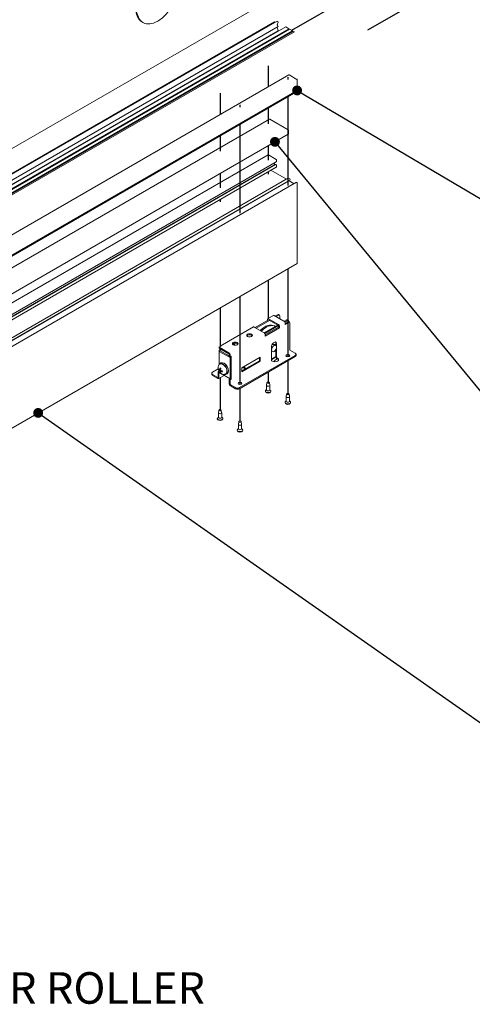
# Model space of a CAD drawing. Units: millimetres. Extents: x 98 to 2842, y 126 to 4060.
# Drawn here: x 1761 to 2163, y 775 to 1648 of the extents above; entities that cross this region are included whole.
import ezdxf

# ---------------------------------------------------------------- set-up
doc = ezdxf.new("R2010")
doc.units = ezdxf.units.MM
doc.header["$LTSCALE"] = 14
for name, color, linetype, lineweight in [('Symbol (ISO)', 7, 'Continuous', 25), ('Tweak Trail (ISO)', 7, 'Continuous', 25), ('Visible (ISO)', 7, 'Continuous', 18)]:
    doc.layers.add(name, color=color, linetype=linetype, lineweight=lineweight)
doc.styles.add('Note Text (ISO)', font='tahoma.ttf')
doc.dimstyles.new('Default - Method 1b (ISO)$7', dxfattribs={"dimscale": 14, "dimtxt": 2.5, "dimasz": 2.5, "dimexe": 3.175, "dimexo": 0, "dimgap": 0.762, "dimtad": 1, "dimtoh": 1, "dimrnd": 1e-08, "dimtxsty": 'Note Text (ISO)', "dimcen": 0.09, "dimdle": 10, "dimclrd": 256, "dimclre": 256, "dimclrt": 256, "dimazin": 2, "dimtfac": 1.4, "dimtmove": 0, "dimatfit": 3, "dimfxl": 1, "dimtolj": 1, "dimlwd": -1, "dimlwe": -1, "dimarcsym": 0})

msp = doc.modelspace()

# ---------------------------------------------------------------- linework, layer by layer
at = {"layer": 'Tweak Trail (ISO)'}
for p, q in [((2002.74, 1638.59), (2141.84, 1718.9)), ((2070.27, 1638.89), (2145.08, 1682.09)), ((1981.83, 1607.2), (1981.83, 1588.45)), ((1999.31, 1597.11), (1999.31, 1594.85)), ((1939.21, 1582.82), (1939.21, 1563.84)), ((1956.88, 1572.61), (1956.88, 1570.35)), ((1999.31, 1579.58), (1999.31, 1500.87)), ((1981.83, 1569.49), (1981.83, 1555.67)), ((1956.88, 1555.08), (1956.88, 1476.37)), ((1939.21, 1544.88), (1939.21, 1531.28)), ((1981.83, 1536.13), (1981.83, 1523.29)), ((1939.21, 1511.52), (1939.21, 1498.91)), ((1981.83, 1512.96), (1981.83, 1510.96)), ((1939.21, 1488.36), (1939.21, 1486.58)), ((1999.31, 1427.04), (1999.31, 1352.16)), ((1981.83, 1416.95), (1981.83, 1382.96)), ((1956.88, 1402.55), (1956.88, 1327.66)), ((1939.21, 1392.34), (1939.21, 1358.31)), ((1999.31, 1352.16), (1999.31, 1348.92)), ((1999.31, 1345.41), (1999.31, 1315.91)), ((1939.21, 1330.29), (1939.21, 1301.62)), ((1981.83, 1335.31), (1981.83, 1326.01)), ((1956.88, 1327.66), (1956.88, 1324.42)), ((1956.88, 1320.91), (1956.88, 1291.42))]:
    msp.add_line(p, q, dxfattribs=at)
at = {"layer": 'Visible (ISO)'}
for p, q in [((1252.02, 1243.55), (2004.85, 1678.2)), ((1987.42, 1646.04), (1249.27, 1219.87)), ((1989.79, 1646.79), (1251.64, 1220.62)), ((1870.89, 1645.45), (1870.19, 1645.86)), ((1987.57, 1646.02), (1987.85, 1645.86)), ((1990.65, 1645.88), (1989.96, 1643.48)), ((1989.99, 1646.73), (1990.5, 1646.27)), ((1990.01, 1643.21), (1990.66, 1642.1)), ((1990.6, 1638.11), (1252.45, 1211.94)), ((1990.66, 1642.1), (1252.51, 1215.93)), ((2005.12, 1637.21), (1254.25, 1203.7)), ((2003.52, 1638.14), (1257.73, 1207.56)), ((2004.05, 1637.84), (1258.26, 1207.26)), ((1997.44, 1641.65), (1259.29, 1215.48)), ((2000.94, 1639.63), (1261.37, 1212.65)), ((2000.23, 1640.04), (1262.08, 1213.87)), ((1989.96, 1641.51), (1990.65, 1638.32)), ((2000.23, 1640.04), (1997.44, 1641.65)), ((2000.94, 1639.63), (2000.23, 1640.04)), ((2003.52, 1638.14), (2000.94, 1639.63)), ((2004.05, 1637.84), (2003.52, 1638.14)), ((2005.12, 1637.21), (2004.05, 1637.84)), ((2000.29, 1599.11), (1262.14, 1172.94)), ((2000.44, 1599.09), (2007.33, 1595.11)), ((2007.62, 1594.62), (2007.62, 1585.43)), ((2006.52, 1583.74), (1268.37, 1157.57)), ((2007.53, 1585.25), (1269.39, 1159.07)), ((2006.42, 1584.6), (2006.57, 1584.2)), ((1244.82, 1133.61), (1982.97, 1559.78)), ((1999.49, 1550.37), (1983.22, 1559.76)), ((1261.59, 1120.29), (1999.74, 1546.47)), ((1999.84, 1546.69), (1999.84, 1549.76)), ((1981.89, 1528.06), (1243.74, 1101.89)), ((1989.03, 1521.91), (1250.88, 1095.74)), ((1982.09, 1528.04), (1988.91, 1524.1)), ((1987.36, 1520.94), (1987.36, 1519.28)), ((1989.13, 1523.73), (1989.13, 1522.13)), ((1987.36, 1519.28), (1249.21, 1093.11)), ((1988.52, 1519.51), (1250.37, 1093.34)), ((1989.06, 1517.14), (1250.92, 1090.97)), ((1984.34, 1514.41), (1998.01, 1506.52)), ((1987.36, 1519.28), (1987.74, 1519.06)), ((1988.77, 1519.49), (1988.78, 1519.48)), ((1989.13, 1518.88), (1989.13, 1517.28)), ((1999.88, 1507.59), (1261.73, 1081.42)), ((2000.55, 1505.05), (1262.4, 1078.88)), ((2001.28, 1506.06), (1263.13, 1079.89)), ((2006.93, 1503.74), (1268.79, 1077.57)), ((1999.98, 1507.58), (2000.64, 1507.21)), ((2000.55, 1505.64), (2000.55, 1505.05)), ((2000.55, 1505.05), (2004.88, 1502.55)), ((2007.03, 1503.73), (2007.48, 1503.47)), ((2007.62, 1503.23), (2007.62, 1431.98)), ((2007.53, 1431.79), (1269.39, 1005.62)), ((1982.27, 1381.78), (1970.35, 1374.9)), ((1983.12, 1381.29), (1971.2, 1374.41)), ((1981.28, 1381.21), (1981.28, 1382.19)), ((1986.51, 1385.67), (1981.56, 1382.81)), ((1982.09, 1381.72), (1982.09, 1381.68)), ((1982.23, 1382.74), (1990.93, 1377.72)), ((1990.93, 1376.78), (1982.23, 1381.8)), ((1995.88, 1380.58), (1987.18, 1385.6)), ((1990.09, 1386.3), (1988.03, 1385.11)), ((1990.94, 1385.81), (1988.88, 1384.62)), ((1991.94, 1385.91), (1991.09, 1386.4)), ((1992.35, 1384.99), (1992.35, 1382.61)), ((1996.01, 1380.49), (1998.08, 1381.69)), ((1996.57, 1379.83), (1998.93, 1381.2)), ((1999.08, 1381.79), (1999.93, 1381.3)), ((2000.06, 1380.14), (2000.87, 1379.67)), ((2000.34, 1380.38), (2000.34, 1379.97)), ((1968.83, 1375.46), (1939.34, 1358.44)), ((1978.2, 1370.37), (1969.5, 1375.39)), ((1978.33, 1370.28), (1990.26, 1377.17)), ((1978.89, 1369.63), (1991.05, 1376.64)), ((1979.16, 1368.31), (1991.07, 1375.19)), ((1991.88, 1374.72), (1979.16, 1367.37)), ((1988.12, 1375.94), (1987.48, 1376.31)), ((1991.07, 1375.19), (1991.07, 1376.54)), ((1991.88, 1374.72), (1991.07, 1375.19)), ((1991.88, 1376.07), (1991.88, 1374.72)), ((1996.83, 1378.52), (1999.56, 1380.09)), ((2000.37, 1379.62), (1996.83, 1377.58)), ((1996.83, 1377.58), (1996.83, 1378.92)), ((2001.08, 1379.21), (2001.08, 1355.16)), ((1979.16, 1367.37), (1979.16, 1368.72)), ((1940.02, 1358.37), (1938.39, 1357.43)), ((1938.39, 1357.43), (1938.39, 1356.49)), ((1947.09, 1352.41), (1938.39, 1357.43)), ((1938.39, 1356.49), (1947.09, 1351.47)), ((1938.39, 1342.38), (1938.39, 1354.43)), ((1939.06, 1355.37), (1939.06, 1356.1)), ((1939.06, 1355.37), (1939.88, 1354.9)), ((1939.88, 1355.63), (1939.88, 1354.9)), ((1947.23, 1349.71), (1939.88, 1353.96)), ((1984.81, 1345.77), (1984.81, 1357.82)), ((1985.54, 1353.64), (1984.81, 1354.06)), ((1984.9, 1354.01), (1984.81, 1354.01)), ((1985.37, 1359.87), (1988.6, 1359.83)), ((1988.69, 1359.1), (1987.39, 1359.84)), ((1988.6, 1353.96), (1987.39, 1353.98)), ((1987.93, 1354.45), (1988.6, 1354.44)), ((1988.6, 1359.15), (1988.6, 1360.94)), ((1988.6, 1348.9), (1988.6, 1355.31)), ((1989.41, 1360.47), (1989.41, 1348.43)), ((2001.22, 1354.92), (2005.92, 1352.2)), ((1939.06, 1353.49), (1948.04, 1348.31)), ((1947.23, 1351.22), (1947.23, 1349.59)), ((1947.23, 1349.59), (1948.04, 1349.12)), ((1948.04, 1350.76), (1948.04, 1349.12)), ((1948.04, 1349.12), (1948.93, 1349.63)), ((1948.04, 1348.31), (1948.86, 1348.78)), ((1948.04, 1329.44), (1948.04, 1348.31)), ((1948.86, 1348.78), (1948.15, 1349.18)), ((1948.86, 1329.91), (1948.86, 1348.78)), ((1948.93, 1349.63), (1948.93, 1329.14)), ((2005.92, 1350.16), (1956.42, 1321.59)), ((2005.92, 1349.22), (1956.42, 1320.65)), ((1958.65, 1339.24), (1974.91, 1348.63)), ((1958.65, 1336.51), (1974.1, 1345.43)), ((1974.1, 1345.43), (1974.1, 1348.16)), ((1974.91, 1344.96), (1974.1, 1345.43)), ((1974.91, 1348.63), (1974.91, 1344.96)), ((1984.86, 1347.15), (1984.81, 1347.17)), ((1988.6, 1349.31), (1984.86, 1347.15)), ((1985.59, 1345.16), (1984.95, 1345.53)), ((1989.55, 1348.18), (1990.19, 1347.82)), ((1990.19, 1346.88), (1989.55, 1347.24)), ((2006.65, 1350.25), (2006.65, 1351.18)), ((1932.59, 1335.34), (1937.48, 1338.17)), ((1938.3, 1337.51), (1938.73, 1337.63)), ((1938.99, 1342.36), (1939.25, 1342.51)), ((1939.99, 1343.52), (1939, 1342.94)), ((1939.07, 1337.44), (1939.8, 1337.77)), ((1939.77, 1336.23), (1940.42, 1336.7)), ((1974.91, 1344.96), (1958.65, 1335.57)), ((1958.65, 1335.57), (1958.65, 1339.24)), ((1959.69, 1339.39), (1960.07, 1339.61)), ((1960.68, 1337.68), (1960.68, 1339.26)), ((1961.52, 1338.77), (1961.52, 1338.17)), ((1931.86, 1333.38), (1931.86, 1334.32)), ((1937.3, 1330.59), (1932.59, 1333.3)), ((1937.3, 1329.65), (1932.59, 1332.36)), ((1937.44, 1334.63), (1938.47, 1335.22)), ((1937.44, 1334.63), (1937.44, 1330.67)), ((1938.25, 1334.16), (1937.44, 1334.63)), ((1937.97, 1329.58), (1942.89, 1332.42)), ((1939.06, 1334.63), (1938.25, 1334.16)), ((1938.25, 1330.2), (1938.25, 1334.16)), ((1938.39, 1335.57), (1938.39, 1335.95)), ((1939.06, 1334.63), (1948.04, 1329.44)), ((1939.77, 1335.84), (1939.44, 1335.53)), ((1943.99, 1333.7), (1944.25, 1333.85)), ((1945.49, 1333.99), (1944.5, 1333.42)), ((1947.23, 1329.1), (1947.94, 1329.51)), ((1947.23, 1329.1), (1947.23, 1325.02)), ((1948.04, 1328.63), (1947.23, 1329.1)), ((1948.04, 1329.44), (1948.86, 1329.91)), ((1948.93, 1329.14), (1948.04, 1328.63)), ((1948.04, 1328.63), (1948.04, 1324.55)), ((1948.93, 1329.14), (1948.22, 1329.55)), ((1952.89, 1321.59), (1948.19, 1324.3)), ((1948.19, 1323.36), (1952.89, 1320.65)), ((1980.4, 1319.89), (1979.87, 1319.47)), ((1980.4, 1319.62), (1980.4, 1323.68)), ((1980.72, 1326.06), (1980.41, 1323.75)), ((1982.93, 1326.06), (1983.24, 1323.75)), ((1983.25, 1319.62), (1983.25, 1323.68)), ((1983.25, 1319.89), (1983.78, 1319.47)), ((1979.4, 1318.23), (1979.4, 1318.64)), ((1984.25, 1318.23), (1984.25, 1318.64)), ((1998.21, 1315.96), (1997.89, 1313.65)), ((1997.89, 1309.52), (1997.89, 1313.59)), ((2000.41, 1315.96), (2000.73, 1313.65)), ((2000.73, 1309.52), (2000.73, 1313.59)), ((1938.1, 1301.67), (1937.79, 1299.36)), ((1940.31, 1301.67), (1940.62, 1299.36)), ((1996.88, 1308.13), (1996.88, 1308.55)), ((1997.89, 1309.79), (1997.36, 1309.38)), ((2000.73, 1309.79), (2001.26, 1309.38)), ((2001.73, 1308.13), (2001.73, 1308.55)), ((1936.78, 1293.85), (1936.78, 1294.26)), ((1937.78, 1295.51), (1937.25, 1295.09)), ((1937.78, 1295.24), (1937.78, 1299.3)), ((1940.63, 1295.24), (1940.63, 1299.3)), ((1940.63, 1295.51), (1941.16, 1295.09)), ((1941.63, 1293.85), (1941.63, 1294.26)), ((1954.46, 1283.64), (1954.46, 1284.05)), ((1955.46, 1285.3), (1954.93, 1284.88)), ((1955.78, 1291.47), (1955.46, 1289.16)), ((1955.46, 1285.03), (1955.46, 1289.09)), ((1957.98, 1291.47), (1958.3, 1289.16)), ((1958.31, 1285.03), (1958.31, 1289.09)), ((1958.31, 1285.3), (1958.84, 1284.88)), ((1959.31, 1283.64), (1959.31, 1284.05))]:
    msp.add_line(p, q, dxfattribs=at)
for centre, major_axis, ratio, start_param, end_param in [((1987.57, 1645.78), (-0.15, 0.26), 0.57735, 5.497787, 6.283185), ((1987.85, 1645.61), (0.15, -0.26), 0.57735, 1.741118, 2.356194), ((1989.94, 1646.53), (-0.15, 0.26), 0.57735, 5.219736, 6.283185), ((1990.16, 1643.3), (0.15, -0.26), 0.57735, 3.64894, 4.712389), ((1990.45, 1646.07), (0.15, -0.26), 0.57735, 0.507347, 2.078144), ((1990.16, 1641.46), (-0.15, 0.26), 0.57735, 0, 1.063449), ((1990.45, 1638.37), (0.15, -0.26), 0.57735, 0, 1.063449), ((2000.44, 1598.85), (-0.15, 0.26), 0.57735, 5.497787, 6.283185), ((2007.33, 1594.79), (0.2, -0.346), 0.57735, 0.785398, 2.356194), ((2006.27, 1584.17), (0.25, -0.433), 0.57735, 0, 1.308997), ((2007.33, 1585.59), (0.2, -0.346), 0.57735, 0, 0.785398), ((1983.22, 1559.35), (-0.25, 0.433), 0.57735, 5.497787, 6.283185), ((1999.49, 1549.96), (-0.25, 0.433), 0.57735, 3.926991, 5.497787), ((1999.49, 1546.9), (0.25, -0.433), 0.57735, 0, 0.785398), ((1982.09, 1527.71), (-0.2, 0.346), 0.57735, 5.497787, 6.283185), ((1988.91, 1523.85), (0.15, -0.26), 0.57735, 0.785398, 2.356194), ((1988.78, 1522.33), (0.245, -0.424), 0.57735, 0, 0.785398), ((1988.77, 1519.09), (-0.245, 0.424), 0.57735, 5.497787, 6.283185), ((1988.78, 1519.08), (0.245, -0.424), 0.57735, 0.785398, 2.356194), ((1988.91, 1517.4), (0.15, -0.26), 0.57735, 0, 0.785398), ((1999.98, 1507.42), (-0.1, 0.173), 0.57735, 5.497787, 6.283185), ((2000.64, 1506.39), (0.5, -0.866), 0.57735, 1.038078, 2.356194), ((2001.18, 1506.24), (0.1, -0.173), 0.57735, 0, 1.038078), ((2007.03, 1503.56), (-0.1, 0.173), 0.57735, 5.497787, 6.283185), ((2007.48, 1503.31), (0.1, -0.173), 0.57735, 0.785398, 2.356194), ((2007.33, 1432.14), (0.2, -0.346), 0.57735, 0, 0.785398), ((1982.23, 1381.64), (-0.67, 1.17), 0.57735, 5.497787, 7.068583), ((1982.23, 1381.64), (-0.1, 0.173), 0.57735, 5.497787, 7.068583), ((1987.18, 1384.5), (-0.67, 1.17), 0.57735, 5.497787, 6.283185), ((1990.09, 1384.67), (1, 1.73), 0.57735, 0, 0.785398), ((1990.94, 1384.18), (1, 1.73), 0.57735, 5.497787, 7.068583), ((1995.88, 1379.48), (-0.68, 1.17), 0.57735, 3.926991, 5.497787), ((1998.08, 1380.05), (1, 1.73), 0.57735, 0, 0.785398), ((1998.93, 1379.56), (1, 1.73), 0.57735, 5.497787, 7.068583), ((1999.56, 1379.27), (0.5, 0.866), 0.57735, 0, 0.785398), ((1969.5, 1374.29), (-0.67, 1.17), 0.57735, 5.497787, 6.283185), ((1978.75, 1361.2), (8.73, 15.11), 0.57735, 0, 1.115574), ((1979.69, 1360.66), (8.73, 15.11), 0.57735, 0.033889, 1.115574), ((1990.93, 1376.62), (0.67, -1.17), 0.57735, 0.785398, 2.356194), ((1990.93, 1376.62), (-0.1, 0.173), 0.57735, 3.926991, 5.497787), ((2000.37, 1378.8), (0.5, 0.866), 0.57735, 5.497787, 7.068583), ((1965.37, 1367.04), (2.5, 0), 0.57735, 0.331296, 2.810296), ((1978.2, 1369.27), (-0.68, 1.17), 0.57735, 3.926991, 5.497787), ((1940.69, 1354.43), (-2.3, 0), 0.57735, 5.497787, 7.068583), ((1940.02, 1357.27), (-0.67, 1.17), 0.57735, 5.497787, 7.068583), ((1940.69, 1354.43), (-1.15, 0), 0.57735, 5.497787, 7.068583), ((1952.64, 1359.7), (2.5, 0), 0.57735, 0.331296, 2.810296), ((1953.57, 1360.11), (-2.25, 3.9), 0.57735, 1.329572, 1.377889), ((1954.42, 1360.6), (2.25, -3.9), 0.57735, 4.471164, 4.73526), ((1987.11, 1359.14), (1.63, 2.81), 0.57735, 5.497787, 8.63938), ((1986.3, 1359.61), (1.63, 2.81), 0.57735, 5.497787, 6.030291), ((2001.22, 1355.08), (0.1, -0.173), 0.57735, 3.926991, 5.497787), ((1947.09, 1351.31), (0.67, -1.17), 0.57735, 0.785398, 2.356194), ((1947.09, 1351.31), (0.1, -0.173), 0.57735, 0.785398, 2.356194), ((1984.87, 1357.67), (-6.98, -12.08), 0.57735, 0.780022, 1.17318), ((1983.59, 1346.41), (-0.9, -1.56), 0.57735, 2.356194, 2.624095), ((1984.95, 1345.69), (-0.1, 0.173), 0.57735, 0.785398, 2.356194), ((1987.89, 1346.49), (3.25, 0), 0.57735, 3.926991, 7.068583), ((1984.87, 1357.67), (-8.73, -15.11), 0.57735, 0.943758, 1.177828), ((1989.55, 1348.35), (-0.67, 1.17), 0.57735, 0.785398, 2.356194), ((1989.55, 1348.35), (0.1, -0.173), 0.57735, 3.926991, 5.497787), ((1987.89, 1345.55), (3.25, 0), 0.57735, 0.252894, 0.785398), ((1999.31, 1349.86), (1.7, 0), 0.57735, 0.020799, 3.120794), ((1999.31, 1348.96), (2.8, 0), 0.57735, 1.008443, 2.13315), ((2004.15, 1351.18), (2.5, 0), 0.57735, 5.497787, 7.068583), ((2004.15, 1350.25), (2.5, 0), 0.57735, 5.497787, 6.283185), ((1941.75, 1338.18), (-2.75, 4.76), 0.57735, 2.584919, 6.839859), ((1944.47, 1339.56), (-7.15, 0.83), 0.552215, 0.524423, 0.751397), ((1944.47, 1339.96), (-7.14, -0.86), 0.596721, 0.388712, 0.615686), ((1944.65, 1339.67), (-3.82, -6.1), 0.652854, 5.193755, 5.420728), ((1944.65, 1339.65), (-4.32, -5.76), 0.596721, 5.6675, 5.894473), ((1941.75, 1338.18), (-2.5, 4.33), 0.57735, 3.141469, 6.283309), ((1944.31, 1339.87), (3.4, 6.34), 0.496082, 2.013084, 2.240058), ((1944.49, 1339.55), (-7.19, 0.23), 0.496082, 0.901535, 1.128509), ((1942.74, 1338.75), (-2.75, 4.76), 0.57735, 3.141593, 6.283185), ((1957.99, 1340.37), (2.4, 0), 0.57735, 4.991717, 5.497787), ((1960.07, 1337.94), (1.03, 1.78), 0.57735, 5.497787, 7.068583), ((1959.22, 1338.43), (1.03, 1.78), 0.57735, 5.497787, 5.857709), ((1934.36, 1334.32), (-2.5, 0), 0.57735, 5.497787, 7.068583), ((1934.36, 1333.38), (-2.5, 0), 0.57735, 0, 0.785398), ((1937.3, 1330.75), (0.1, -0.173), 0.57735, 5.497787, 7.068583), ((1937.3, 1330.75), (0.67, -1.17), 0.57735, 5.497787, 7.068583), ((1939.21, 1335.61), (-1.7, 0), 0.57735, 5.387791, 7.039167), ((1939.21, 1335.57), (-1.7, 0), 0.57735, 5.37459, 6.262387), ((1939.21, 1334.67), (2.8, 0), 0.57735, 1.920693, 2.13315), ((1940.69, 1335.57), (-2.3, 0), 0.57735, 0, 0.785398), ((1944.31, 1339.85), (2.86, 6.6), 0.552215, 2.390196, 2.61717), ((1944.49, 1339.95), (7.19, 0.26), 0.652854, 4.00405, 4.231023), ((1948.19, 1324.46), (0.68, -1.17), 0.57735, 3.926991, 5.497787), ((1948.19, 1324.46), (-0.1, 0.173), 0.57735, 0.785398, 2.356194), ((1954.66, 1322.61), (-2.5, 0), 0.57735, 0.785398, 2.356194), ((1954.66, 1321.67), (2.5, 0), 0.57735, 3.926991, 5.497787), ((1956.88, 1325.36), (1.7, 0), 0.57735, 0.020799, 3.120794), ((1956.88, 1324.46), (2.8, 0), 0.57735, 1.008443, 2.13315), ((1981.83, 1318.64), (-2.43, 0), 0.57735, 5.647992, 10.059971), ((1981.83, 1323.68), (-1.42, 0), 0.57735, 6.204185, 9.503778), ((1981.83, 1319.62), (-1.42, 0), 0.57735, 0, 3.141593), ((1981.83, 1318.23), (-2.43, 0), 0.57735, 0, 3.141593), ((1999.31, 1313.59), (-1.42, 0), 0.57735, 6.204185, 9.503778), ((1999.31, 1308.55), (-2.43, 0), 0.57735, 5.647992, 10.059971), ((1999.31, 1308.13), (-2.43, 0), 0.57735, 0, 3.141593), ((1999.31, 1309.52), (-1.42, 0), 0.57735, 0, 3.141593), ((1939.21, 1294.26), (-2.43, 0), 0.57735, 5.647992, 10.059971), ((1939.21, 1293.85), (-2.43, 0), 0.57735, 0, 3.141593), ((1939.21, 1299.3), (-1.42, 0), 0.57735, 6.204185, 9.503778), ((1939.21, 1295.24), (-1.42, 0), 0.57735, 0, 3.141593), ((1956.88, 1284.05), (-2.43, 0), 0.57735, 5.647992, 10.059971), ((1956.88, 1289.09), (-1.42, 0), 0.57735, 6.204185, 9.503778), ((1956.88, 1285.03), (-1.42, 0), 0.57735, 0, 3.141593), ((1956.88, 1283.64), (-2.43, 0), 0.57735, 0, 3.141593)]:
    msp.add_ellipse(centre, major_axis=major_axis, ratio=ratio, start_param=start_param, end_param=end_param, dxfattribs=at)
for centre, major_axis in [((1965.37, 1367.98), (-2.5, 0)), ((1952.64, 1360.64), (-2.5, 0)), ((1987.11, 1356.37), (-1.58, -2.73)), ((1999.31, 1349.9), (-1.7, 0)), ((1956.88, 1325.4), (-1.7, 0)), ((1981.83, 1326.01), (1.1, 0)), ((1999.31, 1315.91), (1.1, 0)), ((1939.21, 1301.62), (1.1, 0)), ((1956.88, 1291.42), (1.1, 0))]:
    msp.add_ellipse(centre, major_axis=major_axis, ratio=0.57735, dxfattribs=at)
for points, degree, knots in [([(1870.19, 1645.86), (1867.53, 1647.39), (1863.43, 1656.16), (1863.43, 1665.55)], 2, [1.327869, 1.327869, 1.327869, 2, 3, 3, 3]), ([(1864.13, 1665.15), (1864.13, 1662.14), (1864.32, 1659.21), (1865.2, 1654.19), (1865.83, 1652.01), (1867.76, 1648.13), (1869.08, 1646.52), (1872.94, 1644.23), (1875.23, 1644.14), (1879.11, 1644.51), (1881.44, 1645.33), (1883.86, 1646.73)], 3, [-3.640461, -3.640461, -3.640461, -3.640461, -2.981305, -2.981305, -2.40605, -2.40605, -1.788483, -1.788483, -1.025755, -1.025755, 0, 0, 0, 0]), ([(1883.86, 1646.73), (1885.26, 1647.53), (1886.65, 1648.5), (1889.34, 1650.73), (1890.61, 1651.97), (1894.22, 1656.05), (1896.27, 1659.14), (1898.03, 1662.44)], 3, [-2.292219, -2.292219, -2.292219, -2.292219, -1.698125, -1.698125, -1.123337, -1.123337, 0, 0, 0, 0]), ([(1943.99, 1333.7), (1943.68, 1333.52), (1943.35, 1333.4), (1942.65, 1333.28), (1942.29, 1333.28), (1941.54, 1333.39), (1941.15, 1333.52), (1940.35, 1333.9), (1939.95, 1334.19), (1939.18, 1334.88), (1938.83, 1335.29), (1938.22, 1336.19), (1937.97, 1336.67), (1937.59, 1337.67), (1937.45, 1338.19), (1937.34, 1339.26), (1937.36, 1339.81), (1937.63, 1340.8), (1937.83, 1341.24), (1938.37, 1341.92), (1938.66, 1342.17), (1938.99, 1342.36)], 3, [3.927114, 3.927114, 3.927114, 3.927114, 4.131365, 4.131365, 4.352997, 4.352997, 4.62851, 4.62851, 4.984717, 4.984717, 5.377585, 5.377585, 5.765963, 5.765963, 6.156377, 6.156377, 6.543939, 6.543939, 6.850166, 6.850166, 7.06846, 7.06846, 7.06846, 7.06846]), ([(1938.3, 1337.51), (1938.28, 1337.5), (1938.25, 1337.5), (1938.21, 1337.49), (1938.18, 1337.5), (1938.13, 1337.5), (1938.11, 1337.51), (1938.08, 1337.53), (1938.06, 1337.54), (1938.05, 1337.55)], 3, [0.06774989, 0.06774989, 0.06774989, 0.06774989, 0.07370893, 0.07370893, 0.08106325, 0.08106325, 0.08849832, 0.08849832, 0.09473811, 0.09473811, 0.09473811, 0.09473811]), ([(1939.14, 1337.59), (1939.14, 1337.56), (1939.14, 1337.53), (1939.12, 1337.48), (1939.1, 1337.46), (1939.07, 1337.44), (1939.05, 1337.43), (1939, 1337.44), (1938.98, 1337.45), (1938.95, 1337.46), (1938.94, 1337.47), (1938.94, 1337.47)], 3, [0, 0, 0, 0, 0.0106248, 0.0106248, 0.0212496, 0.0212496, 0.03185883, 0.03185883, 0.04246807, 0.04246807, 0.04519306, 0.04519306, 0.04519306, 0.04519306]), ([(1938.94, 1336.8), (1938.96, 1336.78), (1938.98, 1336.76), (1939.03, 1336.71), (1939.05, 1336.68), (1939.09, 1336.62), (1939.1, 1336.58), (1939.13, 1336.52), (1939.14, 1336.48), (1939.14, 1336.45), (1939.14, 1336.44), (1939.14, 1336.44)], 3, [0, 0, 0, 0, 0.0106248, 0.0106248, 0.0212496, 0.0212496, 0.03185883, 0.03185883, 0.04246807, 0.04246807, 0.04519306, 0.04519306, 0.04519306, 0.04519306]), ([(1939.41, 1338.89), (1939.41, 1338.89), (1939.4, 1338.9), (1939.38, 1338.91), (1939.37, 1338.92), (1939.36, 1338.95), (1939.35, 1338.97), (1939.35, 1339.01), (1939.35, 1339.03), (1939.36, 1339.05)], 3, [0.0712824, 0.0712824, 0.0712824, 0.0712824, 0.07370893, 0.07370893, 0.08106325, 0.08106325, 0.08849832, 0.08849832, 0.09473811, 0.09473811, 0.09473811, 0.09473811]), ([(1939.41, 1338.89), (1939.45, 1338.88), (1939.49, 1338.86), (1939.57, 1338.83), (1939.61, 1338.81), (1939.69, 1338.77), (1939.73, 1338.74), (1939.82, 1338.69), (1939.86, 1338.66), (1939.93, 1338.62), (1939.95, 1338.59), (1939.98, 1338.57)], 3, [1.360285, 1.360285, 1.360285, 1.360285, 1.4442978, 1.4442978, 1.5283106, 1.5283106, 1.6123235, 1.6123235, 1.6963363, 1.6963363, 1.7507487, 1.7507487, 1.7507487, 1.7507487]), ([(1939.94, 1336.89), (1939.91, 1336.91), (1939.88, 1336.92), (1939.83, 1336.97), (1939.8, 1337), (1939.77, 1337.06), (1939.75, 1337.1), (1939.73, 1337.17), (1939.73, 1337.2), (1939.73, 1337.24), (1939.73, 1337.25), (1939.73, 1337.26)], 3, [0, 0, 0, 0, 0.0106248, 0.0106248, 0.0212496, 0.0212496, 0.03185883, 0.03185883, 0.04246807, 0.04246807, 0.04519306, 0.04519306, 0.04519306, 0.04519306]), ([(1941.2, 1336.45), (1941.21, 1336.42), (1941.21, 1336.38), (1941.22, 1336.3), (1941.23, 1336.25), (1941.23, 1336.15), (1941.23, 1336.11), (1941.23, 1336.01), (1941.22, 1335.97), (1941.21, 1335.88), (1941.21, 1335.84), (1941.2, 1335.8)], 3, [2.9616402, 2.9616402, 2.9616402, 2.9616402, 3.0160527, 3.0160527, 3.1000655, 3.1000655, 3.1840783, 3.1840783, 3.2680912, 3.2680912, 3.352104, 3.352104, 3.352104, 3.352104]), ([(1939.36, 1335.3), (1939.35, 1335.31), (1939.35, 1335.33), (1939.35, 1335.36), (1939.36, 1335.39), (1939.37, 1335.43), (1939.38, 1335.46), (1939.41, 1335.49), (1939.43, 1335.51), (1939.44, 1335.53)], 3, [0.02341529, 0.02341529, 0.02341529, 0.02341529, 0.02965508, 0.02965508, 0.03709015, 0.03709015, 0.04444447, 0.04444447, 0.05040351, 0.05040351, 0.05040351, 0.05040351]), ([(1939.73, 1336.1), (1939.73, 1336.13), (1939.73, 1336.15), (1939.74, 1336.2), (1939.76, 1336.22), (1939.79, 1336.24), (1939.81, 1336.25), (1939.86, 1336.25), (1939.89, 1336.24), (1939.92, 1336.23), (1939.93, 1336.22), (1939.94, 1336.22)], 3, [0, 0, 0, 0, 0.0106248, 0.0106248, 0.0212496, 0.0212496, 0.03185883, 0.03185883, 0.04246807, 0.04246807, 0.04519306, 0.04519306, 0.04519306, 0.04519306]), ([(1941.31, 1335.67), (1941.29, 1335.68), (1941.27, 1335.69), (1941.24, 1335.71), (1941.22, 1335.72), (1941.2, 1335.75), (1941.2, 1335.77), (1941.2, 1335.79), (1941.2, 1335.8), (1941.2, 1335.8)], 3, [0.02341529, 0.02341529, 0.02341529, 0.02341529, 0.02965508, 0.02965508, 0.03709015, 0.03709015, 0.04444447, 0.04444447, 0.04687101, 0.04687101, 0.04687101, 0.04687101])]:
    msp.add_open_spline(points, degree=degree, knots=knots, dxfattribs=at)
for points in [[(1950.85, 1359.78), (1950.75, 1360.03), (1950.67, 1360.28), (1950.61, 1360.54)], [(1951.49, 1360.98), (1951.54, 1360.73), (1951.61, 1360.49), (1951.7, 1360.27)]]:
    msp.add_open_spline(points, degree=3, dxfattribs=at)
for points, weights in [([(1939.72, 1337.73), (1939.76, 1337.73), (1939.8, 1337.72)], [1.30849513707, 1.34369661601, 1.37856075041]), ([(1940.38, 1336.72), (1940.36, 1336.68), (1940.35, 1336.65)], [1.37856075041, 1.34369661601, 1.30849513707])]:
    msp.add_rational_spline(points, weights, degree=2, dxfattribs=at)

# ---------------------------------------------------------------- texts
at = {"layer": 'Symbol (ISO)', "insert": (1464.12, 847.11), "char_height": 28, "width": 510.9146, "attachment_point": 1, "line_spacing_factor": 0.944221, "style": 'Note Text (ISO)'}
msp.add_mtext('\\fArial|b1|i0;\\H28.0000;H915XSAS\\fArial|b0|i0;\\H28.0000;\\PSTAINLESS DOOR ROLLER', dxfattribs=at)

# ---------------------------------------------------------------- leaders
at = {"layer": 'Symbol (ISO)', "annotation_type": 0, "has_hookline": 1, "hookline_direction": 0}
for points, text_width in [([(2007.53, 1585.25), (2452.43, 1322.23), (2487.43, 1322.23)], 249.31), ([(1987.88, 1539.62), (2450.53, 977.27), (2485.53, 977.27)], 323.99), ([(1777.85, 1299.18), (2448.95, 828.88), (2483.95, 828.88)], 247.16), ([(1300.43, 958.77), (1418.45, 829.61), (1453.45, 829.61)], 508.56)]:
    msp.add_leader(points, dimstyle='Default - Method 1b (ISO)$7', override={"dimasz": 2.5, "dimtad": 0, "dimldrblk": 'DotSmall'}, dxfattribs=dict(at, text_width=text_width))

doc.saveas('drawing.dxf')
